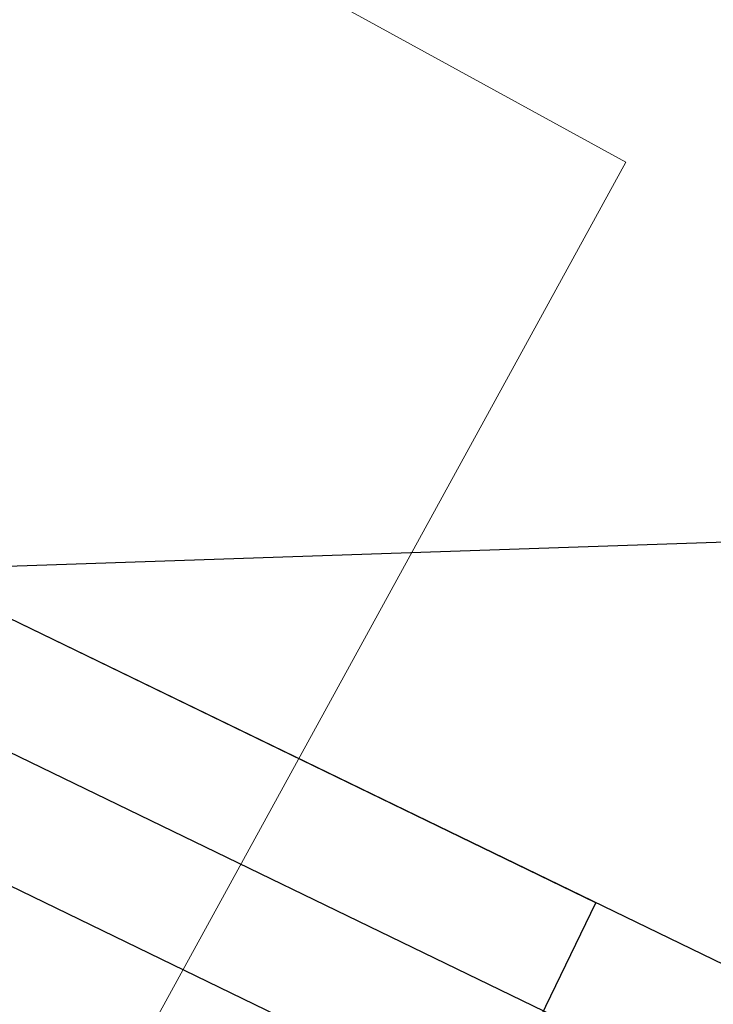
# Model space of a CAD drawing. Units: millimetres. Extents: x 2769 to 4808, y 1057 to 2134.
# Drawn here: x 3431 to 3434, y 1474 to 1479 of the extents above; entities that cross this region are included whole.
import ezdxf

# ---------------------------------------------------------------- set-up
doc = ezdxf.new("R2010")
doc.units = ezdxf.units.MM
doc.layers.add('桩基', color=7, linetype='Continuous', lineweight=18)
doc.styles.get("Standard").update_dxf_attribs({"font": 'arial.ttf'})
doc.dimstyles.new('ISO-25', dxfattribs={"dimtxt": 2.5, "dimasz": 2.5, "dimexe": 1.25, "dimexo": 0.625, "dimtad": 1, "dimtxsty": 'Standard', "dimcen": 2.5, "dimadec": 0, "dimazin": 0, "dimtfac": 1, "dimtmove": 0, "dimatfit": 3, "dimfxl": 1, "dimarcsym": 0})

# ---------------------------------------------------------------- blocks, each defined once
blk = doc.blocks.new('*D150')
at = {"layer": 'Defpoints', "color": 0, "transparency": 16777216}
for p in [(3428.6311, 1514.3594), (3437.5911, 1476.4558), (3428.9447, 1476.1623)]:
    blk.add_point(p, dxfattribs=at)
at = {"layer": '桩基', "color": 0, "lineweight": -2, "transparency": 16777216}
for p, q in [((3429.2558, 1514.3806), (3437.5448, 1514.662)), ((3436.3803, 1512.1211), (3437.5063, 1478.9544)), ((3429.5693, 1476.1835), (3438.8404, 1476.4982))]:
    blk.add_line(p, q, dxfattribs=at)
at = {"layer": '桩基', "color": 0, "transparency": 16777216}
for points in [[(3436.7968, 1512.1352), (3435.9639, 1512.1069), (3436.2955, 1514.6196)], [(3437.9227, 1478.9685), (3437.0899, 1478.9402), (3437.5911, 1476.4558)]]:
    blk.add_solid(points, dxfattribs=at)
at = {"layer": '桩基', "color": 0, "transparency": 16777216, "insert": (3439.0695, 1495.6099), "char_height": 2.5, "width": 20.642458, "attachment_point": 5, "rotation": 271.9444}
blk.add_mtext('\\A1;38,19', dxfattribs=at)
blk = doc.blocks.new('*X120')
at = {"layer": '桩基', "color": 0}
blk.add_lwpolyline([(-1.6464, 4.7428), (4.7428, 1.6464), (1.6464, -4.7428), (-4.7428, -1.6464)], close=True, dxfattribs=at)
blk = doc.blocks.new('40M')
for p, q in [((3459.1278, 1555.3274), (3445.5393, 1561.9125)), ((3458.8661, 1554.7875), (3445.2776, 1561.3725)), ((3445.016, 1560.8326), (3458.6044, 1554.2475)), ((3454.6283, 1557.5079), (3454.1049, 1556.428)), ((3463.6272, 1553.1469), (3454.6283, 1557.5079)), ((3454.1049, 1556.428), (3463.1039, 1552.067))]:
    blk.add_line(p, q)

msp = doc.modelspace()

# ---------------------------------------------------------------- linework, layer by layer
at = {"layer": '桩基', "color": 1}
msp.add_circle((3428.9447, 1476.1623), 40, dxfattribs=at)

# ---------------------------------------------------------------- block references
at = {"rotation": 179.9999999999974}
msp.add_blockref('40M', (6887.8182, 3030.9711), dxfattribs=at)
at = {"layer": '桩基', "color": 0, "rotation": 357.1151831785709}
msp.add_blockref('*X120', (3429.0427, 1476.836), dxfattribs=at)

# ---------------------------------------------------------------- dimensions: what is measured, and where the dimension line sits
at = {"layer": '桩基', "color": 0}
dim = msp.add_linear_dim(base=(3437.5911, 1476.4558), p1=(3428.6311, 1514.3594), p2=(3428.9447, 1476.1623), angle=271.9444, dimstyle='ISO-25', override={"dimsah": 1, "dimtolj": 1, "dimtzin": 8}, dxfattribs=at)
dim.commit()
dim.dimension.update_dxf_attribs({"geometry": '*D150', "text_midpoint": (3439.0695, 1495.6099)})

doc.saveas('drawing.dxf')
